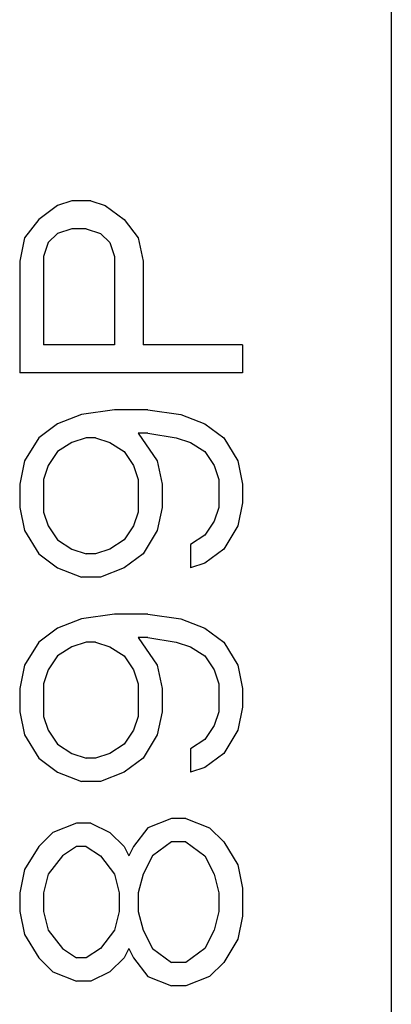
# Model space of a CAD drawing. Units: millimetres. Extents: x 0 to 297, y 0 to 210.
# Drawn here: x 176 to 181, y 105 to 119 of the extents above; entities that cross this region are included whole.
import ezdxf

# ---------------------------------------------------------------- set-up
doc = ezdxf.new("R2010")
doc.units = ezdxf.units.MM
doc.header["$LTSCALE"] = 16.335
doc.layers.add('DEF_LAYER_ASSEM_MEMBER', color=7, linetype='CONTINUOUS')

msp = doc.modelspace()

# ---------------------------------------------------------------- linework, layer by layer
at = {"layer": 'DEF_LAYER_ASSEM_MEMBER', "color": 7, "linetype": 'CONTINUOUS'}
for p, q in [((180.8162, 138.0286), (180.8162, 72.0286)), ((176.5183, 116.0911), (176.3268, 116.0286)), ((176.7736, 116.0911), (176.5183, 116.0911)), ((176.7736, 116.0911), (176.9651, 116.0286)), ((176.3268, 116.0286), (176.0715, 115.8411)), ((176.9651, 116.0286), (177.2204, 115.8411)), ((176.0715, 115.8411), (175.88, 115.5911)), ((177.2204, 115.8411), (177.4119, 115.5911)), ((176.5183, 115.7161), (176.3268, 115.6536)), ((176.7098, 115.7161), (176.5183, 115.7161)), ((176.7098, 115.7161), (176.9013, 115.6536)), ((175.88, 115.5911), (175.8162, 115.2786)), ((176.3268, 115.6536), (176.1992, 115.5286)), ((176.9013, 115.6536), (177.029, 115.5286)), ((177.4119, 115.5911), (177.4758, 115.2786)), ((176.1992, 115.5286), (176.1353, 115.3411)), ((177.029, 115.5286), (177.0928, 115.3411)), ((175.8162, 115.2786), (175.8162, 113.7786)), ((176.1353, 115.3411), (176.1353, 114.1536)), ((177.0928, 115.3411), (177.0928, 114.1536)), ((177.4758, 115.2786), (177.4758, 114.1536)), ((177.0928, 114.1536), (176.1353, 114.1536)), ((178.8162, 114.1536), (177.4758, 114.1536)), ((178.8162, 114.1536), (178.8162, 113.7786)), ((178.8162, 113.7786), (175.8162, 113.7786)), ((176.646, 113.2161), (176.3268, 113.0911)), ((177.0928, 113.2786), (176.646, 113.2161)), ((177.5396, 113.2786), (177.0928, 113.2786)), ((177.5396, 113.2786), (177.9864, 113.2161)), ((177.9864, 113.2161), (178.3056, 113.0911)), ((176.3268, 113.0911), (176.0715, 112.9036)), ((178.3056, 113.0911), (178.5609, 112.9036)), ((176.0715, 112.9036), (175.88, 112.5911)), ((176.7098, 112.9036), (176.5183, 112.8411)), ((176.8375, 112.9036), (176.7098, 112.9036)), ((176.8375, 112.9036), (177.029, 112.8411)), ((177.4119, 112.9661), (177.6673, 112.5911)), ((177.5396, 112.9661), (177.4119, 112.9661)), ((177.5396, 112.9661), (177.9226, 112.9036)), ((177.9226, 112.9036), (178.1141, 112.8411)), ((178.5609, 112.9036), (178.7524, 112.5911)), ((176.5183, 112.8411), (176.3268, 112.7161)), ((177.029, 112.8411), (177.2204, 112.7161)), ((178.1141, 112.8411), (178.3056, 112.7161)), ((176.3268, 112.7161), (176.1992, 112.5286)), ((177.2204, 112.7161), (177.3481, 112.5286)), ((178.3056, 112.7161), (178.4332, 112.5286)), ((175.88, 112.5911), (175.8162, 112.2786)), ((176.1992, 112.5286), (176.1353, 112.3411)), ((177.3481, 112.5286), (177.4119, 112.3411)), ((177.6673, 112.5911), (177.7311, 112.2786)), ((178.4332, 112.5286), (178.497, 112.3411)), ((178.7524, 112.5911), (178.8162, 112.2786)), ((175.8162, 112.2786), (175.8162, 111.9661)), ((176.1353, 112.3411), (176.1353, 111.9036)), ((177.4119, 112.3411), (177.4119, 111.9036)), ((177.7311, 112.2786), (177.7311, 111.9661)), ((178.497, 112.3411), (178.497, 111.9661)), ((178.8162, 112.2786), (178.8162, 112.0286)), ((175.8162, 111.9661), (175.88, 111.6536)), ((177.7311, 111.9661), (177.6673, 111.6536)), ((178.497, 111.9661), (178.4332, 111.7786)), ((178.8162, 112.0286), (178.7524, 111.7161)), ((176.1353, 111.9036), (176.1992, 111.7161)), ((177.4119, 111.9036), (177.3481, 111.7161)), ((176.1992, 111.7161), (176.3268, 111.5286)), ((177.3481, 111.7161), (177.2204, 111.5286)), ((178.4332, 111.7786), (178.3056, 111.5911)), ((178.7524, 111.7161), (178.5609, 111.4036)), ((175.88, 111.6536), (176.0715, 111.3411)), ((177.6673, 111.6536), (177.4758, 111.3411)), ((178.3056, 111.5911), (178.1141, 111.4661)), ((176.3268, 111.5286), (176.5183, 111.4036)), ((177.2204, 111.5286), (177.029, 111.4036)), ((178.1141, 111.4661), (178.1141, 111.1536)), ((176.0715, 111.3411), (176.3268, 111.1536)), ((176.5183, 111.4036), (176.7098, 111.3411)), ((176.8375, 111.3411), (176.7098, 111.3411)), ((177.029, 111.4036), (176.8375, 111.3411)), ((177.4758, 111.3411), (177.2204, 111.1536)), ((178.5609, 111.4036), (178.3056, 111.2161)), ((178.3056, 111.2161), (178.1141, 111.1536)), ((176.3268, 111.1536), (176.646, 111.0286)), ((177.2204, 111.1536), (176.9013, 111.0286)), ((176.9013, 111.0286), (176.646, 111.0286)), ((177.0928, 110.5286), (176.646, 110.4661)), ((177.5396, 110.5286), (177.0928, 110.5286)), ((177.5396, 110.5286), (177.9864, 110.4661)), ((176.646, 110.4661), (176.3268, 110.3411)), ((177.9864, 110.4661), (178.3056, 110.3411)), ((176.3268, 110.3411), (176.0715, 110.1536)), ((178.3056, 110.3411), (178.5609, 110.1536)), ((176.0715, 110.1536), (175.88, 109.8411)), ((176.7098, 110.1536), (176.5183, 110.0911)), ((176.8375, 110.1536), (176.7098, 110.1536)), ((176.8375, 110.1536), (177.029, 110.0911)), ((177.4119, 110.2161), (177.6673, 109.8411)), ((177.5396, 110.2161), (177.4119, 110.2161)), ((177.5396, 110.2161), (177.9226, 110.1536)), ((177.9226, 110.1536), (178.1141, 110.0911)), ((178.5609, 110.1536), (178.7524, 109.8411)), ((176.5183, 110.0911), (176.3268, 109.9661)), ((177.029, 110.0911), (177.2204, 109.9661)), ((178.1141, 110.0911), (178.3056, 109.9661)), ((176.3268, 109.9661), (176.1992, 109.7786)), ((177.2204, 109.9661), (177.3481, 109.7786)), ((178.3056, 109.9661), (178.4332, 109.7786)), ((175.88, 109.8411), (175.8162, 109.5286)), ((176.1992, 109.7786), (176.1353, 109.5911)), ((177.3481, 109.7786), (177.4119, 109.5911)), ((177.6673, 109.8411), (177.7311, 109.5286)), ((178.4332, 109.7786), (178.497, 109.5911)), ((178.7524, 109.8411), (178.8162, 109.5286)), ((176.1353, 109.5911), (176.1353, 109.1536)), ((177.4119, 109.5911), (177.4119, 109.1536)), ((178.497, 109.5911), (178.497, 109.2161)), ((175.8162, 109.5286), (175.8162, 109.2161)), ((177.7311, 109.5286), (177.7311, 109.2161)), ((178.8162, 109.5286), (178.8162, 109.2786)), ((175.8162, 109.2161), (175.88, 108.9036)), ((177.7311, 109.2161), (177.6673, 108.9036)), ((178.497, 109.2161), (178.4332, 109.0286)), ((178.8162, 109.2786), (178.7524, 108.9661)), ((176.1353, 109.1536), (176.1992, 108.9661)), ((177.4119, 109.1536), (177.3481, 108.9661)), ((176.1992, 108.9661), (176.3268, 108.7786)), ((177.3481, 108.9661), (177.2204, 108.7786)), ((178.4332, 109.0286), (178.3056, 108.8411)), ((178.7524, 108.9661), (178.5609, 108.6536)), ((175.88, 108.9036), (176.0715, 108.5911)), ((177.6673, 108.9036), (177.4758, 108.5911)), ((178.3056, 108.8411), (178.1141, 108.7161)), ((176.3268, 108.7786), (176.5183, 108.6536)), ((176.5183, 108.6536), (176.7098, 108.5911)), ((177.029, 108.6536), (176.8375, 108.5911)), ((177.2204, 108.7786), (177.029, 108.6536)), ((178.1141, 108.7161), (178.1141, 108.4036)), ((178.5609, 108.6536), (178.3056, 108.4661)), ((176.0715, 108.5911), (176.3268, 108.4036)), ((176.8375, 108.5911), (176.7098, 108.5911)), ((177.4758, 108.5911), (177.2204, 108.4036)), ((176.3268, 108.4036), (176.646, 108.2786)), ((177.2204, 108.4036), (176.9013, 108.2786)), ((178.3056, 108.4661), (178.1141, 108.4036)), ((176.9013, 108.2786), (176.646, 108.2786)), ((177.8587, 107.7786), (177.5396, 107.6536)), ((178.0502, 107.7786), (177.8587, 107.7786)), ((178.0502, 107.7786), (178.3694, 107.6536)), ((176.263, 107.5911), (176.0715, 107.4036)), ((176.5821, 107.7161), (176.263, 107.5911)), ((176.7736, 107.7161), (176.5821, 107.7161)), ((176.7736, 107.7161), (177.029, 107.5911)), ((177.029, 107.5911), (177.2204, 107.4036)), ((177.5396, 107.6536), (177.3481, 107.4036)), ((178.3694, 107.6536), (178.5609, 107.4661)), ((177.8587, 107.4661), (177.6034, 107.2786)), ((178.0502, 107.4661), (177.8587, 107.4661)), ((178.0502, 107.4661), (178.3056, 107.2786)), ((178.5609, 107.4661), (178.7524, 107.1536)), ((176.0715, 107.4036), (175.88, 107.0911)), ((176.5821, 107.4036), (176.3907, 107.2786)), ((176.7098, 107.4036), (176.5821, 107.4036)), ((176.7098, 107.4036), (176.9013, 107.2786)), ((177.2204, 107.4036), (177.2843, 107.2786)), ((177.3481, 107.4036), (177.2843, 107.2786)), ((176.3907, 107.2786), (176.1992, 107.0286)), ((176.9013, 107.2786), (177.0928, 107.0286)), ((177.6034, 107.2786), (177.4758, 107.0286)), ((178.3056, 107.2786), (178.4332, 107.0286)), ((175.88, 107.0911), (175.8162, 106.7786)), ((178.7524, 107.1536), (178.8162, 106.8411)), ((176.1992, 107.0286), (176.1353, 106.7786)), ((177.0928, 107.0286), (177.1566, 106.7786)), ((177.4758, 107.0286), (177.4119, 106.7786)), ((178.4332, 107.0286), (178.497, 106.7786)), ((178.8162, 106.8411), (178.8162, 106.4661)), ((175.8162, 106.7786), (175.8162, 106.5286)), ((176.1353, 106.7786), (176.1353, 106.5286)), ((177.1566, 106.7786), (177.1566, 106.5286)), ((177.4119, 106.7786), (177.4119, 106.5286)), ((178.497, 106.7786), (178.497, 106.5286)), ((175.8162, 106.5286), (175.88, 106.2161)), ((176.1353, 106.5286), (176.1992, 106.2786)), ((177.1566, 106.5286), (177.0928, 106.2786)), ((177.4119, 106.5286), (177.4758, 106.2786)), ((178.497, 106.5286), (178.4332, 106.2786)), ((178.8162, 106.4661), (178.7524, 106.1536)), ((176.1992, 106.2786), (176.3907, 106.0286)), ((177.0928, 106.2786), (176.9013, 106.0286)), ((177.4758, 106.2786), (177.6034, 106.0286)), ((178.4332, 106.2786), (178.3056, 106.0286)), ((175.88, 106.2161), (176.0715, 105.9036)), ((178.7524, 106.1536), (178.5609, 105.8411)), ((176.3907, 106.0286), (176.5821, 105.9036)), ((176.9013, 106.0286), (176.7098, 105.9036)), ((177.2843, 106.0286), (177.2204, 105.9036)), ((177.2843, 106.0286), (177.3481, 105.9036)), ((177.6034, 106.0286), (177.8587, 105.8411)), ((178.3056, 106.0286), (178.0502, 105.8411)), ((176.0715, 105.9036), (176.263, 105.7161)), ((176.7098, 105.9036), (176.5821, 105.9036)), ((177.2204, 105.9036), (177.029, 105.7161)), ((177.3481, 105.9036), (177.5396, 105.6536)), ((178.0502, 105.8411), (177.8587, 105.8411)), ((178.5609, 105.8411), (178.3694, 105.6536)), ((176.263, 105.7161), (176.5821, 105.5911)), ((177.029, 105.7161), (176.7736, 105.5911)), ((177.5396, 105.6536), (177.8587, 105.5286)), ((178.3694, 105.6536), (178.0502, 105.5286)), ((176.7736, 105.5911), (176.5821, 105.5911)), ((178.0502, 105.5286), (177.8587, 105.5286))]:
    msp.add_line(p, q, dxfattribs=at)

doc.saveas('drawing.dxf')
